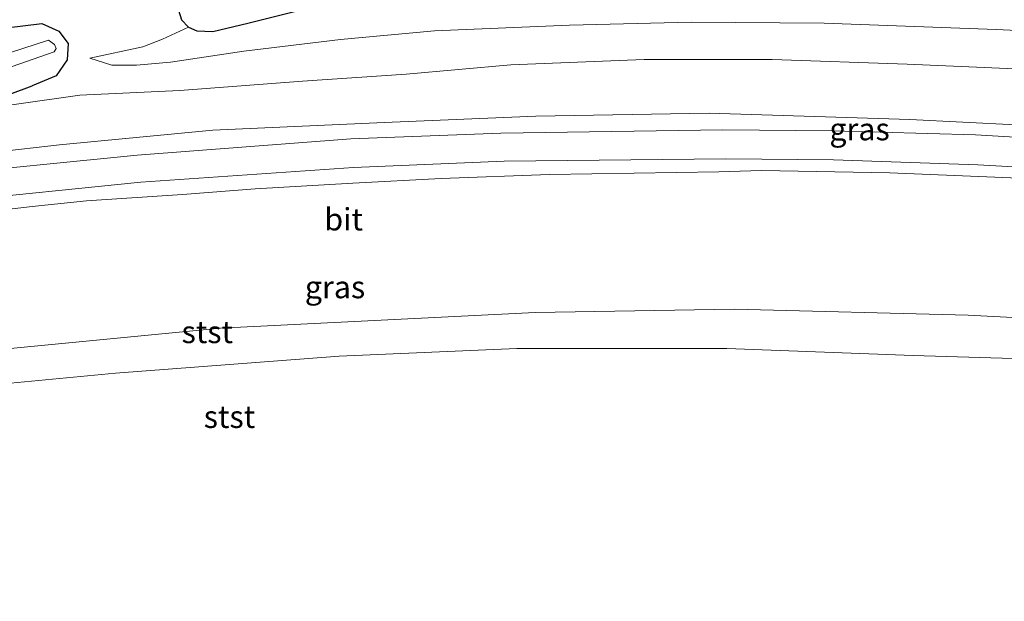
# Model space of a CAD drawing. Units: metres. Extents: x 144524 to 150000, y 518749 to 525002.
# Drawn here: x 148506 to 148616, y 522476 to 522541 of the extents above; entities that cross this region are included whole.
import ezdxf
from ezdxf.enums import TextEntityAlignment as Align

# ---------------------------------------------------------------- set-up
doc = ezdxf.new("R2010")
doc.units = ezdxf.units.M
for name, color, linetype, lineweight in [('B-ME-GW-INSTEEKWATERGANG-L-B1', 10, 'Continuous', 25), ('B-ME-GW-KRUINLIJN-L-B1', 93, 'Continuous', 18), ('B-ME-GW-TEENLIJN-L-B1', 93, 'Continuous', 18), ('B-ME-IE-GRASLAND-GV-B6', 93, 'Continuous', 18), ('B-ME-OB-BEKLEDING-GV-B6', 253, 'Continuous', 18), ('B-ME-OB-WATERLIJN-L-B1', 133, 'OB-WATERLIJN', 18), ('B-ME-OG-WATER-GV-B6', 153, 'Continuous', 18), ('B-ME-VH-VERH_SOORT-BITUMEN-GV-B6', 8, 'IE-TERREINAFSCHEIDING-NATUURLIJK-HOUTWAL', 18)]:
    doc.layers.add(name, color=color, linetype=linetype, lineweight=lineweight)
doc.styles.add('NLCS-ISO', font='NLCS-ISO.TTF')
doc.linetypes.add('IE-TERREINAFSCHEIDING-NATUURLIJK-HOUTWAL', pattern='A,7,-1.5,[67,NLCS.SHX,S=0.75,R=45,X=0,Y=0],-1.5,7,-1.5,[70,NLCS.SHX,S=0.75,R=0,X=0,Y=0],-1.5', length=20)
doc.linetypes.add('OB-WATERLIJN', pattern='A,10,[32,NLCS.SHX,S=2,R=0,X=0,Y=0],-12', length=22)

msp = doc.modelspace()

# ---------------------------------------------------------------- linework, layer by layer
at = {"layer": 'B-ME-GW-INSTEEKWATERGANG-L-B1'}
for points in [[(148526.624, 522546.01, 0.485), (148523.917, 522543.796, 0.504), (148523.571, 522541.937, 0.563), (148523.904, 522540.839, 0.578), (148524.703, 522540.014, 0.563), (148525.642, 522539.621, 0.563), (148527.441, 522539.527, 0.53), (148531.349, 522540.484, 0.431), (148539.699, 522542.552, 0.085), (148551.336, 522545.128, -0.404), (148565.712, 522547.844, -1.014), (148571.331, 522549.594, -1.336), (148588.036, 522553.662, -2.308)], [(148471.889, 522529.886, 2.609), (148480.669, 522532.597, 2.136), (148489.717, 522535.282, 1.844), (148504.299, 522539.972, 1.349), (148508.257, 522540.426, 1.169), (148510.184, 522539.567, 1.079), (148511.227, 522538.189, 0.944), (148511.114, 522536.368, 1.034), (148509.887, 522534.573, 1.304), (148507.195, 522533.444, 1.439)], [(148471.889, 522529.886, 2.609), (148468.636, 522528.393, 2.672), (148468.241, 522527.533, 2.69), (148468.703, 522526.479, 2.723), (148469.26, 522525.847, 2.723), (148470.232, 522524.925, 2.825), (148483.958, 522527.254, 2.294), (148494.077, 522529.442, 2.093), (148499.356, 522530.54, 1.772), (148507.195, 522533.444, 1.439)]]:
    msp.add_polyline3d(points, dxfattribs=at)
at = {"layer": 'B-ME-GW-KRUINLIJN-L-B1'}
for points in [[(148743.247, 522533.248, 1.525), (148738.348, 522533.698, 1.48), (148728.355, 522533.697, 1.232), (148718.968, 522534.085, 1.39), (148704.503, 522534.989, 1.39), (148692.397, 522535.529, 1.39), (148675.119, 522536.734, 1.412), (148654.45, 522537.614, 1.412), (148634.203, 522538.856, 1.39), (148615.198, 522539.77, 1.48), (148595.907, 522540.472, 1.322), (148580.996, 522540.571, 1.3), (148567.366, 522540.263, 1.322), (148552.27, 522539.614, 1.367), (148541.738, 522538.653, 1.434), (148530.913, 522537.35, 1.457), (148522.694, 522536.114, 1.434), (148518.882, 522535.78, 1.367), (148516.109, 522535.773, 1.254), (148513.63, 522536.543, 0.984)], [(148662.552, 522526.573, 3.984), (148647.181, 522527.425, 3.872), (148623.311, 522528.786, 3.872), (148605.49, 522529.691, 3.782), (148583.015, 522530.406, 3.827), (148563.619, 522530.071, 3.827), (148546.631, 522529.37, 3.872), (148527.425, 522528.502, 3.804), (148510.255, 522526.849, 3.894), (148503.003, 522526.015, 3.849)], [(148584.103, 522523.812, 4.022), (148565.149, 522523.547, 4.013), (148553.016, 522523.067, 3.923), (148543.121, 522522.576, 3.887), (148532.172, 522521.91, 3.902), (148524.022, 522521.291, 3.866), (148513.283, 522520.586, 3.878), (148507.199, 522519.94, 3.941), (148499.48, 522519.049, 3.896), (148491.579, 522517.987, 3.863), (148485.965, 522517.453, 3.92), (148479.533, 522516.486, 3.935), (148473.089, 522515.606, 3.896), (148458.243, 522513.18, 3.857), (148450.583, 522511.637, 3.992), (148442.725, 522510.259, 3.965), (148437.019, 522508.882, 3.908), (148431.099, 522508.155, 3.989), (148423.538, 522506.647, 4.013), (148417.96, 522505.428, 4.03), (148409.872, 522503.629, 4.109), (148403.912, 522501.983, 4.142)], [(148662.593, 522520.549, 3.996), (148648.966, 522521.216, 4.049), (148634.411, 522522.125, 4.013), (148619.534, 522523.039, 4.003), (148603.273, 522523.699, 4.051), (148588.877, 522523.988, 4.003), (148584.103, 522523.812, 4.022)]]:
    msp.add_polyline3d(points, dxfattribs=at)
at = {"layer": 'B-ME-GW-TEENLIJN-L-B1'}
for points in [[(148524.703, 522540.014, 0.563), (148521.768, 522538.675, 0.668), (148519.593, 522537.813, 0.86), (148513.63, 522536.543, 0.984)], [(148499.356, 522530.54, 1.772), (148512.53, 522532.426, 1.727), (148523.723, 522532.933, 1.75), (148537.453, 522533.988, 1.75), (148549.076, 522534.771, 1.682), (148560.801, 522535.797, 1.592), (148575.747, 522536.425, 1.524), (148590.103, 522536.398, 1.547), (148605.227, 522535.878, 1.614), (148620.753, 522535.225, 1.57), (148637.552, 522534.398, 1.66), (148657.687, 522532.97, 1.66), (148673.343, 522532.234, 1.704), (148690.003, 522531.095, 1.637), (148705.433, 522530.696, 1.637), (148718.965, 522529.845, 1.637), (148729.874, 522529.338, 1.502), (148742.454, 522528.834, 1.921)], [(148724.215, 522510.124, -0.151), (148722.106, 522506.945, -0.151), (148719.654, 522504.455, -0.151), (148715.867, 522502.38, -0.196), (148707.308, 522502.406, -0.331), (148681.856, 522503.968, -0.286), (148650.576, 522505.777, -0.376), (148612.031, 522507.793, -0.331), (148585.861, 522508.436, -0.331), (148563.517, 522508.068, -0.421), (148528.297, 522506.32, -0.421), (148500.853, 522503.667, -0.421), (148460.556, 522497.785, -0.331), (148427.147, 522491.34, -0.331), (148398.84, 522484.775, -0.331), (148377.512, 522479.911, -0.331), (148365.788, 522478.024, -0.331), (148357.948, 522476.894, -0.331), (148345.672, 522476.083, -0.331), (148336.122, 522475.74, -0.331), (148331.523, 522475.85, -0.306)]]:
    msp.add_polyline3d(points, dxfattribs=at)
at = {"layer": 'B-ME-IE-GRASLAND-GV-B6'}
for points in [[(148634.203, 522538.856, 1.39), (148615.198, 522539.77, 1.48), (148595.907, 522540.472, 1.322), (148580.996, 522540.571, 1.3), (148567.366, 522540.263, 1.322), (148552.27, 522539.614, 1.367), (148541.738, 522538.653, 1.434), (148530.913, 522537.35, 1.457), (148522.694, 522536.114, 1.434), (148518.882, 522535.78, 1.367), (148516.109, 522535.773, 1.254), (148513.63, 522536.543, 0.984), (148519.593, 522537.813, 0.86), (148521.768, 522538.675, 0.668), (148524.703, 522540.014, 0.563), (148525.642, 522539.621, 0.563), (148527.441, 522539.527, 0.53), (148531.349, 522540.484, 0.431), (148539.699, 522542.552, 0.085)], [(148539.699, 522542.552, 0.085), (148531.349, 522540.484, 0.431), (148527.441, 522539.527, 0.53), (148525.642, 522539.621, 0.563), (148524.703, 522540.014, 0.563), (148523.904, 522540.839, 0.578), (148523.571, 522541.937, 0.563)], [(148523.571, 522541.937, 0.563), (148523.904, 522540.839, 0.578), (148524.703, 522540.014, 0.563), (148521.768, 522538.675, 0.668), (148519.593, 522537.813, 0.86), (148513.63, 522536.543, 0.984), (148516.109, 522535.773, 1.254), (148518.882, 522535.78, 1.367), (148522.694, 522536.114, 1.434), (148530.913, 522537.35, 1.457), (148541.738, 522538.653, 1.434), (148552.27, 522539.614, 1.367), (148567.366, 522540.263, 1.322), (148580.996, 522540.571, 1.3), (148595.907, 522540.472, 1.322), (148615.198, 522539.77, 1.48), (148634.203, 522538.856, 1.39)], [(148507.195, 522533.444, 1.439), (148499.356, 522530.54, 1.772), (148494.077, 522529.442, 2.093), (148483.958, 522527.254, 2.294), (148470.232, 522524.925, 2.825), (148469.26, 522525.847, 2.723), (148468.703, 522526.479, 2.723), (148468.241, 522527.533, 2.69), (148468.636, 522528.393, 2.672), (148471.889, 522529.886, 2.609), (148480.669, 522532.597, 2.136), (148489.717, 522535.282, 1.844), (148504.299, 522539.972, 1.349), (148508.257, 522540.426, 1.169), (148510.184, 522539.567, 1.079), (148511.227, 522538.189, 0.944), (148511.114, 522536.368, 1.034), (148509.887, 522534.573, 1.304), (148507.195, 522533.444, 1.439)], [(148620.753, 522535.225, 1.57), (148605.227, 522535.878, 1.614), (148590.103, 522536.398, 1.547), (148575.747, 522536.425, 1.524), (148560.801, 522535.797, 1.592), (148549.076, 522534.771, 1.682), (148537.453, 522533.988, 1.75), (148523.723, 522532.933, 1.75), (148512.53, 522532.426, 1.727), (148499.356, 522530.54, 1.772), (148507.195, 522533.444, 1.439), (148509.887, 522534.573, 1.304), (148511.114, 522536.368, 1.034), (148511.227, 522538.189, 0.944), (148510.184, 522539.567, 1.079), (148508.257, 522540.426, 1.169), (148504.299, 522539.972, 1.349)], [(148499.447, 522533.721, 0.768), (148509.665, 522537.282, 0.656), (148509.858, 522537.658, 0.656), (148509.671, 522538.103, 0.656), (148509.001, 522538.573, 0.634), (148503.354, 522536.755, 0.656)], [(148499.356, 522530.54, 1.772), (148512.53, 522532.426, 1.727), (148523.723, 522532.933, 1.75), (148537.453, 522533.988, 1.75), (148549.076, 522534.771, 1.682), (148560.801, 522535.797, 1.592), (148575.747, 522536.425, 1.524), (148590.103, 522536.398, 1.547), (148605.227, 522535.878, 1.614), (148620.753, 522535.225, 1.57), (148637.552, 522534.398, 1.66), (148657.687, 522532.97, 1.66), (148673.343, 522532.234, 1.704), (148690.003, 522531.095, 1.637), (148705.433, 522530.696, 1.637), (148718.965, 522529.845, 1.637), (148729.874, 522529.338, 1.502), (148742.454, 522528.834, 1.921)], [(148742.454, 522528.834, 1.921), (148742.404, 522528.559, 1.937), (148741.894, 522525.726, 2.726), (148742.198, 522525.671, 2.663), (148742.802, 522525.159, 2.696), (148743.771, 522524.958, 2.68), (148742.376, 522522.403, 3.311), (148733.414, 522522.482, 3.806), (148718.955, 522523.241, 4.076), (148699.921, 522524.607, 3.896), (148678.047, 522525.854, 3.941), (148662.552, 522526.573, 3.984), (148647.181, 522527.425, 3.872), (148623.311, 522528.786, 3.872), (148605.49, 522529.691, 3.782), (148583.015, 522530.406, 3.827), (148563.619, 522530.071, 3.827), (148546.631, 522529.37, 3.872), (148527.425, 522528.502, 3.804), (148510.255, 522526.849, 3.894), (148503.003, 522526.015, 3.849)], [(148503.003, 522526.015, 3.849), (148510.255, 522526.849, 3.894), (148527.425, 522528.502, 3.804), (148546.631, 522529.37, 3.872), (148563.619, 522530.071, 3.827), (148583.015, 522530.406, 3.827), (148605.49, 522529.691, 3.782), (148623.311, 522528.786, 3.872)], [(148636.23, 522526.602, 3.954), (148612.87, 522527.954, 3.955), (148596.845, 522528.412, 3.954), (148584.575, 522528.522, 3.954), (148559.693, 522528.168, 3.93), (148542.872, 522527.537, 3.842), (148518.945, 522525.71, 3.932), (148497.56, 522523.556, 3.909)], [(148497.985, 522520.511, 3.921), (148519.369, 522522.665, 3.943), (148543.198, 522524.301, 3.853), (148560.067, 522525.026, 3.943), (148584.894, 522525.272, 3.966), (148596.94, 522525.172, 3.966), (148613.126, 522524.631, 3.966), (148636.496, 522523.292, 3.966), (148660.146, 522521.997, 3.966), (148687.314, 522520.456, 3.921), (148714.094, 522518.991, 3.943), (148730.487, 522518.028, 3.876), (148739.708, 522517.518, 3.546)], [(148739.708, 522517.518, 3.546), (148738.697, 522515.667, 3.602), (148735.77, 522515.95, 3.681), (148727.105, 522516.441, 3.906), (148714.075, 522517.176, 3.848), (148706.813, 522517.586, 3.816), (148683.767, 522518.938, 3.906), (148662.593, 522520.549, 3.996), (148648.966, 522521.216, 4.049), (148634.411, 522522.125, 4.013), (148619.534, 522523.039, 4.003), (148603.273, 522523.699, 4.051), (148588.877, 522523.988, 4.003), (148584.103, 522523.812, 4.022), (148565.149, 522523.547, 4.013), (148553.016, 522523.067, 3.923), (148543.121, 522522.576, 3.887), (148532.172, 522521.91, 3.902), (148524.022, 522521.291, 3.866), (148513.283, 522520.586, 3.878), (148507.199, 522519.94, 3.941), (148499.48, 522519.049, 3.896)]]:
    msp.add_polyline3d(points, dxfattribs=at)
at = {"layer": 'B-ME-OB-BEKLEDING-GV-B6'}
for points in [[(148499.48, 522519.049, 3.896), (148507.199, 522519.94, 3.941), (148513.283, 522520.586, 3.878), (148524.022, 522521.291, 3.866), (148532.172, 522521.91, 3.902), (148543.121, 522522.576, 3.887), (148553.016, 522523.067, 3.923), (148565.149, 522523.547, 4.013), (148584.103, 522523.812, 4.022), (148588.877, 522523.988, 4.003), (148603.273, 522523.699, 4.051), (148619.534, 522523.039, 4.003), (148634.411, 522522.125, 4.013), (148648.966, 522521.216, 4.049), (148662.593, 522520.549, 3.996)], [(148662.593, 522520.549, 3.996), (148683.767, 522518.938, 3.906), (148706.813, 522517.586, 3.816), (148714.075, 522517.176, 3.848), (148715.877, 522516.21, 3.443), (148716.741, 522513.608, 2.768), (148716.405, 522511.485, 2.339), (148724.215, 522510.124, -0.151), (148722.106, 522506.945, -0.151), (148719.654, 522504.455, -0.151), (148715.867, 522502.38, -0.196), (148707.308, 522502.406, -0.331), (148681.856, 522503.968, -0.286), (148650.576, 522505.777, -0.376), (148612.031, 522507.793, -0.331), (148585.861, 522508.436, -0.331), (148563.517, 522508.068, -0.421), (148528.297, 522506.32, -0.421), (148500.853, 522503.667, -0.421)], [(148727.488, 522509.554, -0.419), (148724.071, 522503.912, -0.419), (148722.183, 522501.181, -0.419), (148719.505, 522499.401, -0.419), (148716.2, 522498.153, -0.419), (148710.515, 522498.106, -0.419), (148696.437, 522498.989, -0.419), (148681.494, 522499.537, -0.419), (148669.023, 522500.42, -0.419), (148651.508, 522501.215, -0.419), (148628.272, 522502.583, -0.419), (148605.895, 522503.271, -0.419), (148585.019, 522504.036, -0.419), (148561.468, 522504.032, -0.419), (148541.591, 522503.193, -0.419), (148516.515, 522501.268, -0.419), (148495.316, 522499.256, -0.419)], [(148500.853, 522503.667, -0.421), (148528.297, 522506.32, -0.421), (148563.517, 522508.068, -0.421), (148585.861, 522508.436, -0.331), (148612.031, 522507.793, -0.331), (148650.576, 522505.777, -0.376), (148681.856, 522503.968, -0.286), (148707.308, 522502.406, -0.331), (148715.867, 522502.38, -0.196), (148719.654, 522504.455, -0.151), (148722.106, 522506.945, -0.151), (148724.215, 522510.124, -0.151), (148727.488, 522509.554, -0.419)]]:
    msp.add_polyline3d(points, dxfattribs=at)
at = {"layer": 'B-ME-OB-WATERLIJN-L-B1'}
msp.add_polyline3d([(148727.488, 522509.554, -0.419), (148724.071, 522503.912, -0.419), (148722.183, 522501.181, -0.419), (148719.505, 522499.401, -0.419), (148716.2, 522498.153, -0.419), (148710.515, 522498.106, -0.419), (148696.437, 522498.989, -0.419), (148681.494, 522499.537, -0.419), (148669.023, 522500.42, -0.419), (148651.508, 522501.215, -0.419), (148628.272, 522502.583, -0.419), (148605.895, 522503.271, -0.419), (148585.019, 522504.036, -0.419), (148561.468, 522504.032, -0.419), (148541.591, 522503.193, -0.419), (148516.515, 522501.268, -0.419), (148495.316, 522499.256, -0.419)], dxfattribs=at)
at = {"layer": 'B-ME-OG-WATER-GV-B6'}
for points in [[(148490.502, 522530.696, 1.385), (148490.088, 522532.374, 1.331), (148495.323, 522534.114, 1.061), (148503.354, 522536.755, 0.656), (148509.001, 522538.573, 0.634), (148509.671, 522538.103, 0.656), (148509.858, 522537.658, 0.656), (148509.665, 522537.282, 0.656), (148499.447, 522533.721, 0.768), (148490.502, 522530.696, 1.385)], [(148495.316, 522499.256, -0.419), (148516.515, 522501.268, -0.419), (148541.591, 522503.193, -0.419), (148561.468, 522504.032, -0.419), (148585.019, 522504.036, -0.419), (148605.895, 522503.271, -0.419), (148628.272, 522502.583, -0.419), (148651.508, 522501.215, -0.419), (148669.023, 522500.42, -0.419), (148681.494, 522499.537, -0.419), (148696.437, 522498.989, -0.419), (148710.515, 522498.106, -0.419), (148716.2, 522498.153, -0.419), (148719.505, 522499.401, -0.419), (148722.183, 522501.181, -0.419), (148724.071, 522503.912, -0.419), (148727.488, 522509.554, -0.419), (148734.674, 522508.301, -0.419)]]:
    msp.add_polyline3d(points, dxfattribs=at)
at = {"layer": 'B-ME-VH-VERH_SOORT-BITUMEN-GV-B6'}
for points in [[(148497.56, 522523.556, 3.909), (148518.945, 522525.71, 3.932), (148542.872, 522527.537, 3.842), (148559.693, 522528.168, 3.93), (148584.575, 522528.522, 3.954), (148596.845, 522528.412, 3.954), (148612.87, 522527.954, 3.955), (148636.23, 522526.602, 3.954), (148659.83, 522525.252, 3.956), (148687.002, 522523.677, 3.909), (148713.67, 522522.035, 3.932), (148730.146, 522521.235, 3.864), (148741.35, 522520.525, 3.5)], [(148741.35, 522520.525, 3.5), (148739.708, 522517.518, 3.546), (148730.487, 522518.028, 3.876), (148714.094, 522518.991, 3.943), (148687.314, 522520.456, 3.921), (148660.146, 522521.997, 3.966), (148636.496, 522523.292, 3.966), (148613.126, 522524.631, 3.966), (148596.94, 522525.172, 3.966), (148584.894, 522525.272, 3.966), (148560.067, 522525.026, 3.943), (148543.198, 522524.301, 3.853), (148519.369, 522522.665, 3.943), (148497.985, 522520.511, 3.921)]]:
    msp.add_polyline3d(points, dxfattribs=at)

# ---------------------------------------------------------------- texts
at = {"layer": 'B-ME-IE-GRASLAND-GV-B6', "ltscale": 0.2, "style": 'NLCS-ISO'}
for p in [(148599.8745, 522528.609), (148541.1125, 522510.923)]:
    msp.add_text('gras', height=2.5, dxfattribs=at).set_placement(p, align=Align.MIDDLE_CENTER)
at = {"layer": 'B-ME-OB-BEKLEDING-GV-B6', "ltscale": 0.2, "style": 'NLCS-ISO'}
for p in [(148526.8024, 522505.9009), (148529.2845, 522496.3997)]:
    msp.add_text('stst', height=2.5, dxfattribs=at).set_placement(p, align=Align.MIDDLE_CENTER)
at = {"layer": 'B-ME-VH-VERH_SOORT-BITUMEN-GV-B6', "ltscale": 0.2, "style": 'NLCS-ISO'}
msp.add_text('bit', height=2.5, dxfattribs=at).set_placement((148542.0773, 522518.5169), align=Align.MIDDLE_CENTER)

doc.saveas('drawing.dxf')
